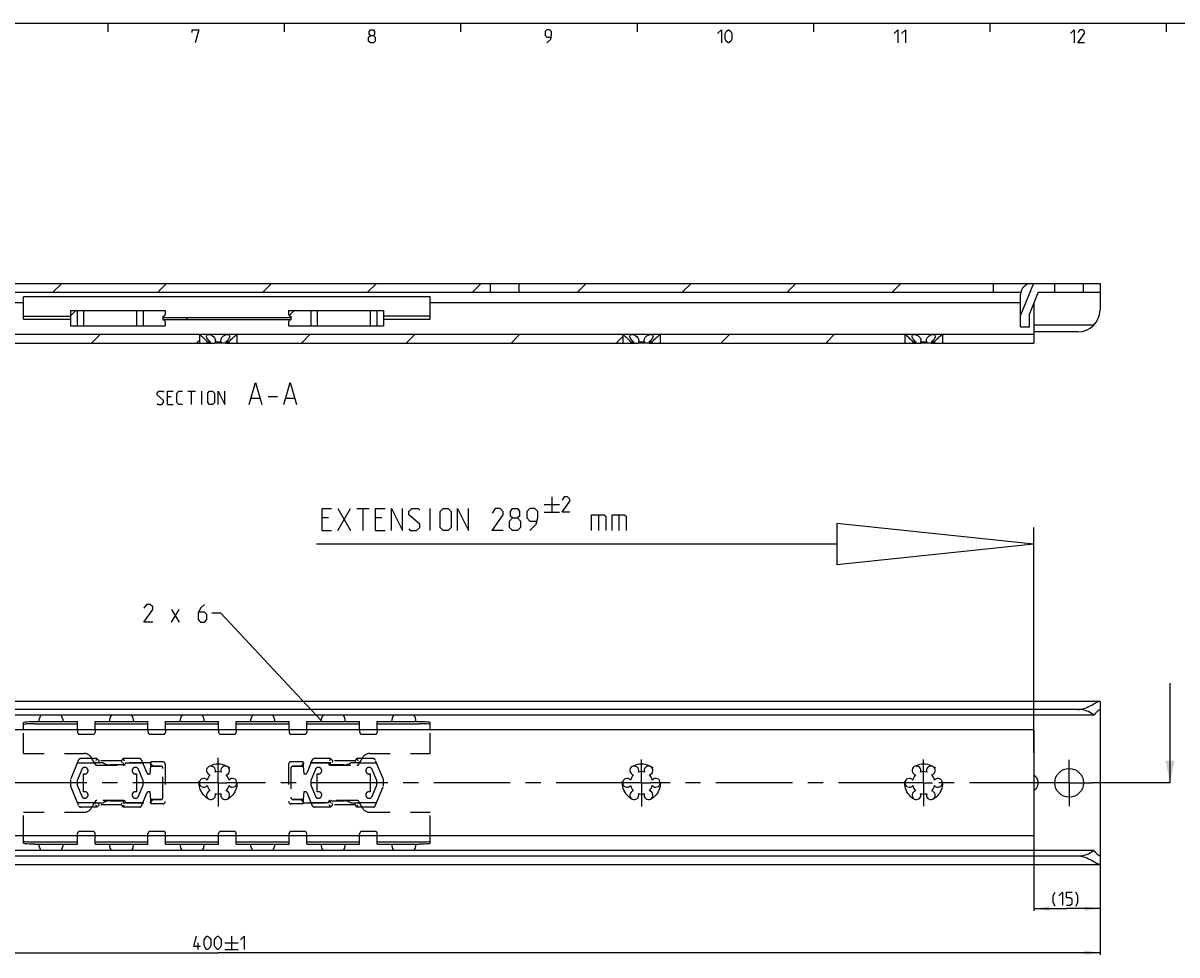
# Model space of a CAD drawing. Extents: x 0 to 965, y 0 to 594.
# Drawn here: x 231 to 492, y 373 to 584 of the extents above; entities that cross this region are included whole.
import ezdxf

# ---------------------------------------------------------------- set-up
doc = ezdxf.new("R2010")
doc.units = 0
doc.header["$LTSCALE"] = 46.255
doc.header["$MEASUREMENT"] = 0
doc.linetypes.add('CENTER', pattern=[0.6, 0.375, -0.075, 0.075, -0.075])
doc.linetypes.add('HIDDEN', pattern=[0.2, 0.1, -0.1])
doc.layers.get('0').update_dxf_attribs({"linetype": 'CONTINUOUS'})
doc.layers.add('DEFAULT_1', color=7, linetype='CENTER')
doc.layers.add('DEFAULT_2', color=8, linetype='HIDDEN')
doc.dimstyles.get("Standard").update_dxf_attribs({"dimtxt": 0.18, "dimasz": 0.18, "dimexe": 0.18, "dimexo": 0.0625, "dimgap": 0.09, "dimtad": 0, "dimtih": 1, "dimtoh": 1, "dimdec": 4, "dimzin": 0, "dimdsep": 46, "dimtxsty": 'Standard', "dimcen": 0.09, "dimadec": 0, "dimazin": 0, "dimtfac": 1, "dimtdec": 4, "dimtofl": 0, "dimtmove": 0, "dimatfit": 3, "dimfxl": 1, "dimtolj": 1, "dimtzin": 0, "dimarcsym": 0})

# ---------------------------------------------------------------- blocks, each defined once
blk = doc.blocks.new('*D6')
at = {"color": 2, "linetype": 'Continuous'}
for p, q in [((460, 402.8), (460, 382.8)), ((475, 399.25), (475, 382.8)), ((460, 383.3), (467.5, 383.3)), ((475, 383.3), (467.5, 383.3))]:
    blk.add_line(p, q, dxfattribs=at)
for points in [[(463.5, 383.8), (460, 383.3), (463.5, 382.8)], [(471.5, 382.8), (475, 383.3), (471.5, 383.8)]]:
    blk.add_solid(points, dxfattribs=at)
blk = doc.blocks.new('*D8')
at = {"color": 2, "linetype": 'Continuous'}
for p, q in [((475, 402.19), (475, 372.8)), ((75, 397.07), (75, 372.8)), ((75, 373.3), (275, 373.3)), ((475, 373.3), (275, 373.3))]:
    blk.add_line(p, q, dxfattribs=at)
for points in [[(78.5, 373.8), (75, 373.3), (78.5, 372.8)], [(471.5, 372.8), (475, 373.3), (471.5, 373.8)]]:
    blk.add_solid(points, dxfattribs=at)
blk = doc.blocks.new('UITTREKLENGTE-LOOPWERK-N_BL2')
at = {"color": 5, "linetype": 'Continuous'}
for p, q in [((350.68, 476.62), (350.68, 473.12)), ((302.15, 469), (305, 474)), ((302.15, 474), (305, 469)), ((306.43, 474), (309.29, 474)), ((307.86, 469), (307.86, 474)), ((323.1, 469), (323.1, 474)), ((348.93, 474.87), (352.43, 474.87)), ((300, 471.86), (298.57, 471.86)), ((312.15, 471.86), (310.72, 471.86)), ((348.93, 473.12), (352.43, 473.12)), ((361.24, 472.57), (361.24, 469)), ((365.88, 472.57), (365.88, 469)), ((298.57, 469), (300.72, 469)), ((310.72, 469), (312.86, 469))]:
    blk.add_line(p, q, dxfattribs=at)
at = {"color": 7, "linetype": 'Continuous'}
for p, q in [((415.33, 470.57), (415.33, 461.18)), ((460, 465.87), (415.33, 470.57)), ((460, 418.57), (460, 469.7)), ((415.33, 465.87), (297.35, 465.87)), ((460, 465.87), (415.33, 461.18))]:
    blk.add_line(p, q, dxfattribs=at)
at = {"color": 5, "linetype": 'Continuous'}
for points in [[(354.76, 473.12), (353.01, 473.12), (354.76, 475.62), (354.76, 476.12), (354.26, 476.62), (353.51, 476.62), (353.01, 475.87)], [(298.57, 469), (298.57, 474), (300.72, 474)], [(310.72, 469), (310.72, 474), (312.86, 474)], [(314.29, 469), (314.29, 474), (316.79, 469), (316.79, 474)], [(318.22, 469.36), (318.57, 469), (320, 469), (320.72, 469.71), (320.72, 470.43), (318.22, 472.57), (318.22, 473.28), (318.93, 474), (320.36, 474), (320.72, 473.64)], [(325.36, 469.71), (325.36, 473.28), (326.07, 474), (327.15, 474), (327.86, 473.28), (327.86, 469.71), (327.15, 469), (326.07, 469), (325.36, 469.71)], [(329.29, 469), (329.29, 474), (331.79, 469), (331.79, 474)], [(339.65, 469), (337.15, 469), (339.65, 472.57), (339.65, 473.28), (338.93, 474), (337.86, 474), (337.15, 472.93)], [(341.79, 471.86), (341.31, 472.21), (341.31, 473.28), (341.79, 474), (342.86, 474), (343.34, 473.28), (343.34, 472.21), (342.86, 471.86), (343.57, 471.14), (343.57, 469.71), (342.86, 469), (341.79, 469), (341.07, 469.71)], [(345.72, 469), (347.15, 470.43), (347.5, 471.86), (347.5, 473.28), (346.79, 474), (345.72, 474), (345, 473.28), (345, 471.86), (345.72, 471.14), (347.26, 471.14)], [(341.07, 469.71), (341.07, 471.14), (341.79, 471.86), (342.86, 471.86)], [(359.69, 469), (359.69, 472.57), (362.55, 472.57), (362.91, 472.21), (362.91, 469)], [(364.34, 469), (364.34, 472.57), (367.19, 472.57), (367.55, 472.21), (367.55, 469)]]:
    blk.add_lwpolyline(points, dxfattribs=at)

msp = doc.modelspace()

# ---------------------------------------------------------------- linework, layer by layer
at = {"color": 4, "linetype": 'Continuous'}
msp.add_line((10, 584), (831, 584), dxfattribs=at)
at = {"color": 2, "linetype": 'Continuous'}
for p, q in [((250, 584), (250, 582)), ((290, 584), (290, 582)), ((330, 584), (330, 582)), ((370, 584), (370, 582)), ((410, 584), (410, 582)), ((450, 584), (450, 582)), ((490, 584), (490, 582)), ((237.53128, 522.98885), (239.53128, 524.98885)), ((261.31835, 522.98885), (263.31835, 524.98885)), ((285.10542, 522.98885), (287.10542, 524.98885)), ((308.8925, 522.98885), (310.8925, 524.98885)), ((332.67957, 522.98885), (334.67957, 524.98885)), ((356.46664, 522.98885), (358.46664, 524.98885)), ((380.25371, 522.98885), (382.25371, 524.98885)), ((404.04078, 522.98885), (406.04078, 524.98885)), ((427.82786, 522.98885), (429.82786, 524.98885)), ((241.50532, 517.65624), (242.73792, 518.88885)), ((291.09548, 517.75172), (292.23261, 518.88885)), ((267.74243, 516.78885), (268.24243, 517.28885)), ((246.30335, 511.48885), (248.30335, 513.48885)), ((293.8775, 511.48885), (295.8775, 513.48885)), ((317.66457, 511.48885), (319.66457, 513.48885)), ((341.45164, 511.48885), (343.45164, 513.48885)), ((365.23871, 511.48885), (366.75, 513.00014)), ((389.02578, 511.48885), (391.02578, 513.48885)), ((412.81286, 511.48885), (414.81286, 513.48885)), ((270.09042, 511.48885), (270.75, 512.14842)), ((275.59582, 450.23063), (273.59582, 450.23063)), ((298.35028, 425.96959), (275.59582, 450.23063))]:
    msp.add_line(p, q, dxfattribs=at)
at = {"color": 7, "linetype": 'Continuous'}
for p, q in [((75, 524.98885), (475, 524.98885)), ((336.75, 522.98885), (336.75, 524.98885)), ((343.25, 522.98885), (343.25, 524.98885)), ((450.87, 522.98885), (450.87, 524.98885)), ((459.92617, 524.98885), (457, 517.81974)), ((464.75, 522.98885), (464.75, 524.98885)), ((471.25, 522.98885), (471.25, 524.98885)), ((475, 524.98885), (475, 518.98885)), ((84.44905, 522.98885), (457.05051, 522.98885)), ((230.9, 516.89055), (230.9, 521.98885)), ((323.1, 521.98885), (230.9, 521.98885)), ((323.1, 516.89055), (323.1, 521.98885)), ((457, 515.18885), (457, 522.48885)), ((461, 522.98885), (459, 518.08885)), ((461, 522.98885), (475, 522.98885)), ((230.9, 520.58885), (94.75, 520.58885)), ((241.50532, 518.88885), (241.50532, 515.38885)), ((241.50532, 518.88885), (263, 518.88885)), ((243.00532, 518.88885), (243.00532, 515.38885)), ((244.50532, 518.88885), (244.50532, 515.38885)), ((256.50562, 518.88885), (256.50562, 515.38885)), ((258.00562, 518.88885), (258.00562, 515.38885)), ((263, 518.88885), (263, 518.03885)), ((291, 518.88885), (312.49468, 518.88885)), ((291, 518.88885), (291, 518.03885)), ((295.99438, 518.88885), (295.99438, 515.38885)), ((297.49438, 518.88885), (297.49438, 515.38885)), ((309.49468, 518.88885), (309.49468, 515.38885)), ((310.99468, 518.88885), (310.99468, 515.38885)), ((312.49468, 518.88885), (312.49468, 515.38885)), ((457, 520.58885), (323.1, 520.58885)), ((460, 520.53885), (460, 511.48885)), ((230.9, 517.54996), (241.50532, 517.54996)), ((230.9, 516.89055), (241.50532, 516.89055)), ((262.5, 517.53885), (262.5, 516.73885)), ((262.5, 517.28885), (291.5, 517.28885)), ((262.5, 516.78885), (291.5, 516.78885)), ((263, 516.23885), (263, 515.38885)), ((291, 516.23885), (291, 515.38885)), ((291.5, 517.53885), (291.5, 516.73885)), ((323.1, 517.54996), (312.49468, 517.54996)), ((312.49468, 516.89055), (323.1, 516.89055)), ((459, 515.18885), (459, 518.08885)), ((473.60788, 515.52717), (460, 515.52717)), ((206.75, 513.48885), (270.7, 513.48885)), ((241.50532, 515.38885), (263, 515.38885)), ((270.75, 513.43885), (270.7, 513.48885)), ((270.75, 513.48885), (366.7, 513.48885)), ((270.75, 513.43885), (270.75, 511.48885)), ((270.77737, 513.41786), (270.86108, 513.35304)), ((279.25, 513.43885), (279.3, 513.48885)), ((279.25, 513.43885), (279.25, 511.48885)), ((291, 515.38885), (312.49468, 515.38885)), ((366.75, 513.43885), (366.7, 513.48885)), ((366.75, 513.48885), (430.7, 513.48885)), ((366.75, 513.43885), (366.75, 511.48885)), ((366.77737, 513.41786), (366.86108, 513.35304)), ((375.25, 513.43885), (375.3, 513.48885)), ((375.25, 513.43885), (375.25, 511.48885)), ((430.75, 513.43885), (430.7, 513.48885)), ((430.75, 513.48885), (460, 513.48885)), ((430.75, 513.43885), (430.75, 511.48885)), ((430.77737, 513.41786), (430.86108, 513.35304)), ((439.25, 513.43885), (439.3, 513.48885)), ((439.25, 513.43885), (439.25, 511.48885)), ((457, 515.18885), (459, 515.18885)), ((470, 513.98885), (460, 513.98885)), ((212.77937, 511.48885), (274.25226, 511.48885)), ((272.52846, 511.73885), (272.52846, 511.48885)), ((272.52846, 511.73885), (273.22063, 511.73885)), ((273.22063, 511.73885), (273.22063, 511.48885)), ((274.30783, 511.73885), (274.30783, 511.48885)), ((274.30783, 511.73885), (275.69217, 511.73885)), ((276.71391, 511.48885), (274.30783, 511.48885)), ((275.69217, 511.73885), (275.69217, 511.48885)), ((276.77937, 511.73885), (276.77937, 511.48885)), ((276.77937, 511.73885), (277.47154, 511.73885)), ((276.77937, 511.48885), (370.25226, 511.48885)), ((277.47154, 511.73885), (277.47154, 511.48885)), ((368.52846, 511.73885), (369.22063, 511.73885)), ((368.52846, 511.73885), (368.52846, 511.48885)), ((369.22063, 511.73885), (369.22063, 511.48885)), ((370.30783, 511.73885), (371.69217, 511.73885)), ((370.30783, 511.73885), (370.30783, 511.48885)), ((372.71391, 511.48885), (370.30783, 511.48885)), ((371.69217, 511.73885), (371.69217, 511.48885)), ((372.77937, 511.73885), (373.47154, 511.73885)), ((372.77937, 511.73885), (372.77937, 511.48885)), ((372.77937, 511.48885), (434.25226, 511.48885)), ((373.47154, 511.73885), (373.47154, 511.48885)), ((432.52846, 511.73885), (433.22063, 511.73885)), ((432.52846, 511.73885), (432.52846, 511.48885)), ((433.22063, 511.73885), (433.22063, 511.48885)), ((434.30783, 511.73885), (435.69217, 511.73885)), ((434.30783, 511.73885), (434.30783, 511.48885)), ((436.71391, 511.48885), (434.30783, 511.48885)), ((435.69217, 511.73885), (435.69217, 511.48885)), ((436.77937, 511.73885), (437.47154, 511.73885)), ((436.77937, 511.73885), (436.77937, 511.48885)), ((436.77937, 511.48885), (460, 511.48885)), ((437.47154, 511.73885), (437.47154, 511.48885)), ((490.87167, 411.80424), (490.87167, 434.41625)), ((75, 430.30424), (474.87498, 430.30424)), ((475, 430.18174), (475, 393.42674)), ((470, 428.43314), (75, 428.43314)), ((473.60788, 427.15424), (75, 427.15424)), ((230.9, 423.80424), (230.9, 425.51362)), ((233.4, 425.2057), (243.1, 425.2057)), ((243.1, 423.80424), (243.1, 425.70424)), ((247.1, 423.80424), (247.1, 425.70424)), ((247.1, 425.2057), (259.1, 425.2057)), ((259.1, 423.80424), (259.1, 425.70424)), ((263.1, 423.80424), (263.1, 425.70424)), ((263.1, 425.2057), (275.1, 425.2057)), ((275.1, 423.80424), (275.1, 425.70424)), ((279.1, 423.80424), (279.1, 425.70424)), ((279.1, 425.2057), (291.1, 425.2057)), ((291.1, 423.80424), (291.1, 425.70424)), ((295.1, 423.80424), (295.1, 425.70424)), ((295.1, 425.2057), (307.1, 425.2057)), ((307.1, 423.80424), (307.1, 425.70424)), ((311.1, 423.80424), (311.1, 425.70424)), ((311.1, 425.2057), (320.6, 425.2057)), ((323.1, 423.80424), (323.1, 425.51362)), ((460, 423.80424), (83.5, 423.80424)), ((460, 423.80424), (460, 399.80424)), ((460, 399.80424), (83.5, 399.80424)), ((230.9, 398.09486), (230.9, 399.80424)), ((233.4, 398.40279), (243.1, 398.40279)), ((243.1, 397.90424), (243.1, 399.80424)), ((247.1, 397.90424), (247.1, 399.80424)), ((247.1, 398.40279), (259.1, 398.40279)), ((259.1, 397.90424), (259.1, 399.80424)), ((263.1, 397.90424), (263.1, 399.80424)), ((263.1, 398.40279), (275.1, 398.40279)), ((275.1, 397.90424), (275.1, 399.80424)), ((279.1, 397.90424), (279.1, 399.80424)), ((279.1, 398.40279), (291.1, 398.40279)), ((291.1, 397.90424), (291.1, 399.80424)), ((295.1, 397.90424), (295.1, 399.80424)), ((295.1, 398.40279), (307.1, 398.40279)), ((307.1, 397.90424), (307.1, 399.80424)), ((311.1, 397.90424), (311.1, 399.80424)), ((311.1, 398.40279), (320.6, 398.40279)), ((323.1, 398.09486), (323.1, 399.80424)), ((473.60788, 396.45424), (75, 396.45424)), ((470, 395.17534), (75, 395.17534)), ((75, 393.30424), (474.87498, 393.30424))]:
    msp.add_line(p, q, dxfattribs=at)
at = {"color": 5, "linetype": 'Continuous'}
for p, q in [((268.1441, 500.5741), (269.85839, 500.5741)), ((269.00125, 497.57409), (269.00125, 500.5741)), ((271.28695, 497.57409), (271.28695, 500.5741)), ((264.35837, 499.28837), (263.50123, 499.28837)), ((263.50123, 497.57409), (264.78696, 497.57409)), ((282.54885, 499.00267), (284.45362, 499.00267)), ((286.35837, 499.35982), (288.50124, 499.35982)), ((290.40599, 499.00267), (292.31076, 499.00267)), ((264.45297, 448.23063), (266.16726, 451.08779)), ((264.45297, 451.08779), (266.16726, 448.23063)), ((278.04192, 377.05459), (278.04192, 374.05462)), ((270.47048, 374.05462), (270.47048, 375.5546)), ((276.54191, 375.5546), (279.54193, 375.5546)), ((276.54191, 374.05462), (279.54193, 374.05462))]:
    msp.add_line(p, q, dxfattribs=at)
at = {"color": 3, "linetype": 'Continuous'}
for p, q in [((233.4, 425.70424), (243.1, 425.70424)), ((247.1, 425.70424), (259.1, 425.70424)), ((263.1, 425.70424), (275.1, 425.70424)), ((279.1, 425.70424), (291.1, 425.70424)), ((295.1, 425.70424), (307.1, 425.70424)), ((311.1, 425.70424), (320.6, 425.70424)), ((233.4, 397.90424), (243.1, 397.90424)), ((247.1, 397.90424), (259.1, 397.90424)), ((263.1, 397.90424), (275.1, 397.90424)), ((279.1, 397.90424), (291.1, 397.90424)), ((295.1, 397.90424), (307.1, 397.90424)), ((311.1, 397.90424), (320.6, 397.90424))]:
    msp.add_line(p, q, dxfattribs=at)
at = {"color": 9, "linetype": 'CENTER'}
msp.add_line((487.87167, 411.80424), (477, 411.80424), dxfattribs=at)
at = {"color": 7, "linetype": 'CENTER'}
msp.add_line((490.87167, 411.80424), (487.87167, 411.80424), dxfattribs=at)
at = {"color": 5, "linetype": 'Continuous'}
for points in [[(269.14287, 581.85713), (269.14287, 582.49999), (270.64285, 582.49999), (269.78571, 579.49998)], [(309.57144, 581.21427), (309.28571, 581.42857), (309.28571, 582.07144), (309.57144, 582.49999), (310.21428, 582.49999), (310.50001, 582.07144), (310.50001, 581.42857), (310.21428, 581.21427), (310.64286, 580.78571), (310.64286, 579.92859), (310.21428, 579.49998), (309.57144, 579.49998), (309.14285, 579.92859)], [(309.14285, 579.92859), (309.14285, 580.78571), (309.57144, 581.21427), (310.21428, 581.21427)], [(349.57142, 579.49998), (350.42857, 580.35715), (350.64287, 581.21427), (350.64287, 582.07144), (350.21429, 582.49999), (349.57142, 582.49999), (349.14286, 582.07144), (349.14286, 581.21427), (349.57142, 580.78571), (350.49999, 580.78571)], [(388.28571, 581.64288), (389.14285, 582.49999), (389.14285, 579.49998)], [(389.99999, 580.35715), (389.99999, 581.64288), (390.21427, 582.07144), (390.64286, 582.49999), (390.85714, 582.49999), (391.28572, 582.07144), (391.5, 581.64288), (391.5, 580.35715), (391.28572, 579.92859), (390.85714, 579.49998), (390.64286, 579.49998), (390.21427, 579.92859), (389.99999, 580.35715)], [(428.28572, 581.64288), (429.14286, 582.49999), (429.14286, 579.49998)], [(430, 581.64288), (430.85712, 582.49999), (430.85712, 579.49998)], [(468.28573, 581.64288), (469.14285, 582.49999), (469.14285, 579.49998)], [(471.5, 579.49998), (470.00002, 579.49998), (471.5, 581.64288), (471.5, 582.07144), (471.07144, 582.49999), (470.42857, 582.49999), (470.00002, 581.85713)], [(282.07265, 497.57409), (283.50123, 502.57409), (284.92981, 497.57409)], [(289.9298, 497.57409), (291.35838, 502.57409), (292.78696, 497.57409)], [(261.1441, 497.78839), (261.35838, 497.57409), (262.21553, 497.57409), (262.64408, 498.00264), (262.64408, 498.43125), (261.1441, 499.71693), (261.1441, 500.14554), (261.57266, 500.5741), (262.4298, 500.5741), (262.64408, 500.3598)], [(263.50123, 497.57409), (263.50123, 500.5741), (264.78696, 500.5741)], [(266.9298, 497.57409), (266.07266, 497.57409), (265.6441, 498.00264), (265.6441, 500.14554), (266.07266, 500.5741), (266.9298, 500.5741)], [(272.6441, 498.00264), (272.6441, 500.14554), (273.07266, 500.5741), (273.71552, 500.5741), (274.14408, 500.14554), (274.14408, 498.00264), (273.71552, 497.57409), (273.07266, 497.57409), (272.6441, 498.00264)], [(275.00123, 497.57409), (275.00123, 500.5741), (276.50123, 497.57409), (276.50123, 500.5741)], [(260.16726, 448.23063), (258.16724, 448.23063), (260.16726, 451.08779), (260.16726, 451.6592), (259.59582, 452.23061), (258.73868, 452.23061), (258.16724, 451.3735)], [(271.88153, 452.23061), (271.02439, 451.3735), (270.45295, 450.23062), (270.45295, 448.80204), (271.02439, 448.23063), (271.88153, 448.23063), (272.45297, 448.80204), (272.45297, 449.94491), (271.88153, 450.51633), (270.64344, 450.51633)], [(464.79987, 383.84033), (464.37126, 384.69745), (464.37126, 386.19748), (464.79987, 387.0546)], [(465.65699, 386.19748), (466.51411, 387.0546), (466.51411, 384.05459)], [(467.37127, 384.05459), (468.22839, 384.05459), (468.657, 384.4832), (468.657, 385.34032), (468.22839, 385.76887), (467.37127, 385.76887), (467.37127, 387.0546), (468.657, 387.0546)], [(469.51412, 383.84033), (469.94268, 384.69745), (469.94268, 386.19748), (469.51412, 387.0546)], [(270.97049, 374.69749), (269.47049, 374.69749), (270.11335, 377.05459)], [(271.82764, 374.91174), (271.82764, 376.19747), (272.04192, 376.62603), (272.4705, 377.05459), (272.68478, 377.05459), (273.11334, 376.62603), (273.32762, 376.19747), (273.32762, 374.91174), (273.11334, 374.48318), (272.68478, 374.05462), (272.4705, 374.05462), (272.04192, 374.48318), (271.82764, 374.91174)], [(274.18476, 374.91174), (274.18476, 376.19747), (274.39907, 376.62603), (274.82763, 377.05459), (275.0419, 377.05459), (275.47049, 376.62603), (275.68477, 376.19747), (275.68477, 374.91174), (275.47049, 374.48318), (275.0419, 374.05462), (274.82763, 374.05462), (274.39907, 374.48318), (274.18476, 374.91174)], [(280.04191, 376.19747), (280.89906, 377.05459), (280.89906, 374.05462)]]:
    msp.add_lwpolyline(points, dxfattribs=at)
at = {"color": 7, "linetype": 'Continuous'}
for points in [[(270.86108, 513.35304), (271.00429, 513.23973), (271.2069, 513.07377), (271.46079, 512.85523), (271.74108, 512.59773), (272.00231, 512.33885), (272.21925, 512.10645), (272.39219, 511.90698), (272.52846, 511.73885)], [(272.375, 513.03868), (272.38465, 513.13361), (272.45929, 513.2877), (272.59393, 513.386), (272.77246, 513.43306), (272.98474, 513.4331), (273.22422, 513.38615), (273.48404, 513.28808), (273.75032, 513.13351), (274.00073, 512.91978), (274.20465, 512.65422), (274.32774, 512.37887), (274.37326, 512.12995), (274.375, 512.06985)], [(273.22063, 511.73885), (273.02199, 511.91704), (272.8261, 512.12842), (272.63754, 512.3759), (272.47745, 512.6526), (272.38664, 512.91957), (272.375, 513.03868)], [(275.625, 512.06989), (275.62665, 512.12836), (275.6713, 512.37569), (275.79396, 512.65188), (275.99807, 512.91853), (276.2489, 513.13296), (276.51428, 513.28729), (276.77426, 513.38572), (277.01373, 513.43294), (277.22601, 513.43324), (277.40459, 513.38667), (277.53964, 513.28894), (277.61523, 513.13421), (277.625, 513.03864)], [(277.625, 513.03864), (277.61356, 512.92062), (277.52311, 512.65379), (277.36354, 512.3775), (277.1744, 512.12901), (276.97782, 511.91686), (276.77937, 511.73885)], [(277.47154, 511.73885), (277.60705, 511.90607), (277.77936, 512.1049), (277.99337, 512.33439), (278.25594, 512.59489), (278.53939, 512.85539), (278.79357, 513.07417), (278.99568, 513.2397), (279.13881, 513.35295), (279.2226, 513.41784), (279.25, 513.43885)], [(366.86108, 513.35304), (367.00429, 513.23973), (367.2069, 513.07377), (367.46079, 512.85523), (367.74108, 512.59773), (368.00231, 512.33885), (368.21925, 512.10645), (368.39219, 511.90698), (368.52846, 511.73885)], [(368.375, 513.03868), (368.38465, 513.13361), (368.45929, 513.2877), (368.59393, 513.386), (368.77246, 513.43306), (368.98474, 513.4331), (369.22422, 513.38615), (369.48404, 513.28808), (369.75032, 513.13351), (370.00073, 512.91978), (370.20465, 512.65422), (370.32774, 512.37887), (370.37326, 512.12995), (370.375, 512.06985)], [(369.22063, 511.73885), (369.02199, 511.91704), (368.8261, 512.12842), (368.63754, 512.3759), (368.47745, 512.6526), (368.38664, 512.91957), (368.375, 513.03868)], [(371.625, 512.06989), (371.62665, 512.12836), (371.6713, 512.37569), (371.79396, 512.65188), (371.99807, 512.91853), (372.2489, 513.13296), (372.51428, 513.28729), (372.77426, 513.38572), (373.01373, 513.43294), (373.22601, 513.43324), (373.40459, 513.38667), (373.53964, 513.28894), (373.61523, 513.13421), (373.625, 513.03864)], [(373.625, 513.03864), (373.61356, 512.92062), (373.52311, 512.65379), (373.36354, 512.3775), (373.1744, 512.12901), (372.97782, 511.91686), (372.77937, 511.73885)], [(373.47154, 511.73885), (373.60705, 511.90607), (373.77936, 512.1049), (373.99337, 512.33439), (374.25594, 512.59489), (374.53939, 512.85539), (374.79357, 513.07417), (374.99568, 513.2397), (375.13881, 513.35295), (375.2226, 513.41784), (375.25, 513.43885)], [(430.86108, 513.35304), (431.00429, 513.23973), (431.2069, 513.07377), (431.46079, 512.85523), (431.74108, 512.59773), (432.00231, 512.33885), (432.21925, 512.10645), (432.39219, 511.90698), (432.52846, 511.73885)], [(432.375, 513.03868), (432.38465, 513.13361), (432.45929, 513.2877), (432.59393, 513.386), (432.77246, 513.43306), (432.98474, 513.4331), (433.22422, 513.38615), (433.48404, 513.28808), (433.75032, 513.13351), (434.00073, 512.91978), (434.20465, 512.65422), (434.32774, 512.37887), (434.37326, 512.12995), (434.375, 512.06985)], [(433.22063, 511.73885), (433.02199, 511.91704), (432.8261, 512.12842), (432.63754, 512.3759), (432.47745, 512.6526), (432.38664, 512.91957), (432.375, 513.03868)], [(435.625, 512.06989), (435.62665, 512.12836), (435.6713, 512.37569), (435.79396, 512.65188), (435.99807, 512.91853), (436.2489, 513.13296), (436.51428, 513.28729), (436.77426, 513.38572), (437.01373, 513.43294), (437.22601, 513.43324), (437.40459, 513.38667), (437.53964, 513.28894), (437.61523, 513.13421), (437.625, 513.03864)], [(437.625, 513.03864), (437.61356, 512.92062), (437.52311, 512.65379), (437.36354, 512.3775), (437.1744, 512.12901), (436.97782, 511.91686), (436.77937, 511.73885)], [(437.47154, 511.73885), (437.60705, 511.90607), (437.77936, 512.1049), (437.99337, 512.33439), (438.25594, 512.59489), (438.53939, 512.85539), (438.79357, 513.07417), (438.99568, 513.2397), (439.13881, 513.35295), (439.2226, 513.41784), (439.25, 513.43885)], [(274.375, 512.06985), (274.36173, 511.91679), (274.30783, 511.73885)], [(275.69217, 511.73885), (275.63825, 511.91692), (275.625, 512.06989)], [(370.375, 512.06985), (370.36173, 511.91679), (370.30783, 511.73885)], [(371.69217, 511.73885), (371.63825, 511.91692), (371.625, 512.06989)], [(434.375, 512.06985), (434.36173, 511.91679), (434.30783, 511.73885)], [(435.69217, 511.73885), (435.63825, 511.91692), (435.625, 512.06989)], [(470, 428.43314), (470.30999, 428.44509), (470.62936, 428.48207), (470.95902, 428.54546), (471.30144, 428.6366), (471.65671, 428.75581), (472.0231, 428.90178), (472.39379, 429.06956), (472.76106, 429.25192), (473.11706, 429.44029), (473.45046, 429.62357), (473.74697, 429.78901), (474.00586, 429.93238), (474.22996, 430.05268), (474.42189, 430.14961), (474.58264, 430.2226), (474.71389, 430.27198), (474.81862, 430.29874), (474.87748, 430.30424)], [(474.87748, 430.30424), (474.89884, 430.30325), (474.95529, 430.28547), (474.98888, 430.24511), (475, 430.18174)], [(473.60788, 427.15424), (473.31425, 427.38876), (473.00707, 427.59736), (472.6895, 427.78056), (472.36417, 427.93911), (472.03324, 428.07393), (471.6984, 428.18598), (471.36094, 428.27619), (471.02181, 428.34541), (470.68166, 428.39433), (470.34095, 428.42346), (470, 428.43314)], [(474.87748, 428.30424), (474.83546, 428.2993), (474.75986, 428.27313), (474.66904, 428.22408), (474.56115, 428.15039), (474.43603, 428.05078), (474.29423, 427.92436), (474.1367, 427.77021), (473.96605, 427.58853), (473.78738, 427.38168), (473.60788, 427.15424)], [(475, 428.0953), (474.99402, 428.17964), (474.97546, 428.24256), (474.94327, 428.28388), (474.89668, 428.30293), (474.87748, 428.30424)], [(233.4, 425.2057), (232.75296, 425.1992), (232.15004, 425.18016), (231.63223, 425.14987), (231.23491, 425.11038), (230.98518, 425.06441), (230.9, 425.01508)], [(323.1, 425.01508), (323.01482, 425.06441), (322.76509, 425.11038), (322.36777, 425.14987), (321.84996, 425.18016), (321.24704, 425.1992), (320.6, 425.2057)], [(460, 410.12025), (460.14568, 410.21105), (460.33001, 410.35632), (460.49399, 410.51798), (460.63625, 410.69352), (460.7558, 410.88053), (460.85199, 411.07666), (460.92439, 411.27973), (460.97276, 411.48763), (460.99697, 411.69839), (460.99697, 411.91009), (460.97276, 412.12086), (460.92439, 412.32876), (460.85199, 412.53182), (460.7558, 412.72795), (460.63625, 412.91496), (460.49399, 413.09051), (460.33001, 413.25216), (460.14568, 413.39743), (460, 413.48823)], [(230.9, 398.59341), (230.98518, 398.54407), (231.23491, 398.4981), (231.63223, 398.45862), (232.15004, 398.42832), (232.75296, 398.40928), (233.4, 398.40279)], [(320.6, 398.40279), (321.24704, 398.40928), (321.84996, 398.42832), (322.36777, 398.45862), (322.76509, 398.4981), (323.01482, 398.54407), (323.1, 398.59341)], [(473.60788, 396.45424), (473.31425, 396.21973), (473.00707, 396.01112), (472.6895, 395.82792), (472.36417, 395.66937), (472.03324, 395.53455), (471.6984, 395.4225), (471.36094, 395.33229), (471.02181, 395.26307), (470.68166, 395.21415), (470.34095, 395.18502), (470, 395.17534)], [(474.87748, 393.30424), (474.81862, 393.30974), (474.71389, 393.33651), (474.58264, 393.38588), (474.4219, 393.45887), (474.22998, 393.55578), (474.0059, 393.67608), (473.74702, 393.81944), (473.45055, 393.98486), (473.11714, 394.16815), (472.76106, 394.35656), (472.39378, 394.53893), (472.02309, 394.70671), (471.65672, 394.85267), (471.30146, 394.97188), (470.95904, 395.06302), (470.62937, 395.12641), (470.30999, 395.16339), (470, 395.17534)], [(473.60788, 396.45424), (473.78732, 396.22688), (473.96601, 396.02), (474.1367, 395.83828), (474.29425, 395.68411), (474.43607, 395.55767), (474.56118, 395.45807), (474.66907, 395.38439), (474.75988, 395.33534), (474.83548, 395.30918), (474.87748, 395.30424)], [(474.87748, 395.30424), (474.8967, 395.30556), (474.94328, 395.32461), (474.97546, 395.36592), (474.99402, 395.42883), (475, 395.51318)], [(475, 393.42674), (474.98888, 393.36337), (474.95529, 393.32301), (474.89884, 393.30523), (474.87748, 393.30424)]]:
    msp.add_lwpolyline(points, dxfattribs=at)
at = {"color": 3, "linetype": 'Continuous'}
for points in [[(230.9, 425.51362), (230.98518, 425.56296), (231.23491, 425.60893), (231.63223, 425.64841), (232.15004, 425.6787), (232.75296, 425.69775), (233.4, 425.70424)], [(320.6, 425.70424), (321.24704, 425.69775), (321.84996, 425.6787), (322.36777, 425.64841), (322.76509, 425.60893), (323.01482, 425.56296), (323.1, 425.51362)], [(233.4, 397.90424), (232.75296, 397.91074), (232.15004, 397.92978), (231.63223, 397.96007), (231.23491, 397.99955), (230.98518, 398.04553), (230.9, 398.09486)], [(323.1, 398.09486), (323.01482, 398.04553), (322.76509, 397.99955), (322.36777, 397.96007), (321.84996, 397.92978), (321.24704, 397.91074), (320.6, 397.90424)]]:
    msp.add_lwpolyline(points, dxfattribs=at)
at = {"color": 7, "linetype": 'Continuous'}
msp.add_circle((468, 411.80424), 3.25, dxfattribs=at)
for centre, radius, start, end in [((459.5, 522.48885), 2.5, 90, 180), ((470, 518.98885), 5, 270.0000012, 0), ((262.5, 518.03885), 0.5, 270, 0), ((262.5, 516.23885), 0.5, 0, 90), ((291.5, 518.03885), 0.5, 180, 270), ((291.5, 516.23885), 0.5, 90, 180), ((237.1, 425.57424), 2.778, 145.2588838, 177.3096378), ((237.1, 425.57424), 2.778, 2.6903622, 34.7411162), ((253.1, 425.57424), 2.778, 145.2588838, 177.3096378), ((253.1, 425.57424), 2.778, 2.6903622, 34.7411162), ((269.1, 425.57424), 2.778, 145.2588838, 177.3096378), ((269.1, 425.57424), 2.778, 2.6903622, 34.7411162), ((285.1, 425.57424), 2.778, 145.2588838, 177.3096378), ((285.1, 425.57424), 2.778, 2.6903622, 34.7411162), ((301.1, 425.57424), 2.778, 145.2588838, 177.3096378), ((301.1, 425.57424), 2.778, 2.6903622, 34.7411162), ((317.1, 425.57424), 2.778, 145.2588838, 177.3096378), ((317.1, 425.57424), 2.778, 2.6903622, 34.7411162), ((273.375, 414.61882), 1, 338.8800697, 261.1199303), ((275, 411.80424), 2.55, 134.2500327, 165.7499673), ((275, 411.80424), 2.55, 74.2500327, 105.7499673), ((276.625, 414.61882), 1, 278.8800697, 201.1199303), ((275, 411.80424), 2.55, 14.2500327, 45.7499673), ((369.375, 414.61882), 1, 338.8800697, 261.1199303), ((371, 411.80424), 2.55, 134.2500327, 165.7499673), ((371, 411.80424), 2.55, 74.2500327, 105.7499673), ((372.625, 414.61882), 1, 278.8800697, 201.1199303), ((371, 411.80424), 2.55, 14.2500327, 45.7499673), ((433.375, 414.61882), 1, 338.8800697, 261.1199303), ((435, 411.80424), 2.55, 134.2500327, 165.7499673), ((435, 411.80424), 2.55, 74.2500327, 105.7499673), ((436.625, 414.61882), 1, 278.8800697, 201.1199303), ((435, 411.80424), 2.55, 14.2500327, 45.7499673), ((271.75, 411.80424), 1, 38.8800697, 321.1199303), ((275, 411.80424), 2.55, 194.2500327, 225.7499673), ((275, 411.80424), 2.55, 314.2500327, 345.7499673), ((278.25, 411.80424), 1, 218.8800697, 141.1199303), ((367.75, 411.80424), 1, 38.8800697, 321.1199303), ((371, 411.80424), 2.55, 194.2500327, 225.7499673), ((371, 411.80424), 2.55, 314.2500327, 345.7499673), ((374.25, 411.80424), 1, 218.8800697, 141.1199303), ((431.75, 411.80424), 1, 38.8800697, 321.1199303), ((435, 411.80424), 2.55, 194.2500327, 225.7499673), ((435, 411.80424), 2.55, 314.2500327, 345.7499673), ((438.25, 411.80424), 1, 218.8800697, 141.1199303), ((273.375, 408.98966), 1, 98.8800697, 21.1199303), ((275, 411.80424), 2.55, 254.2500327, 285.7499673), ((276.625, 408.98966), 1, 158.8800697, 81.1199303), ((369.375, 408.98966), 1, 98.8800697, 21.1199303), ((371, 411.80424), 2.55, 254.2500327, 285.7499673), ((372.625, 408.98966), 1, 158.8800697, 81.1199303), ((433.375, 408.98966), 1, 98.8800697, 21.1199303), ((435, 411.80424), 2.55, 254.2500327, 285.7499673), ((436.625, 408.98966), 1, 158.8800697, 81.1199303), ((237.1, 398.03424), 2.778, 182.6903622, 214.7411162), ((237.1, 398.03424), 2.778, 325.2588838, 357.3096378), ((253.1, 398.03424), 2.778, 182.6903622, 214.7411162), ((253.1, 398.03424), 2.778, 325.2588838, 357.3096378), ((269.1, 398.03424), 2.778, 182.6903622, 214.7411162), ((269.1, 398.03424), 2.778, 325.2588838, 357.3096378), ((285.1, 398.03424), 2.778, 182.6903622, 214.7411162), ((285.1, 398.03424), 2.778, 325.2588838, 357.3096378), ((301.1, 398.03424), 2.778, 182.6903622, 214.7411162), ((301.1, 398.03424), 2.778, 325.2588838, 357.3096378), ((317.1, 398.03424), 2.778, 182.6903622, 214.7411162), ((317.1, 398.03424), 2.778, 325.2588838, 357.3096378)]:
    msp.add_arc(centre, radius, start, end, dxfattribs=at)
msp.add_solid([(490.87167, 411.80424), (489.87167, 416.80424), (491.87167, 416.80424)], dxfattribs=at)
at = {"layer": 'DEFAULT_1', "color": 2, "linetype": 'CENTER'}
for p, q in [((275, 411.80424), (275, 417.46361)), ((371, 411.80424), (371, 417.12691)), ((435, 411.80424), (435, 417.07079)), ((468, 411.80424), (468, 417.05424)), ((272.9999, 411.80424), (213.0001, 411.80424)), ((275, 411.80424), (272.9999, 411.80424)), ((275, 411.80424), (275, 406.40832)), ((275, 411.80424), (277.0001, 411.80424)), ((368.9999, 411.80424), (277.0001, 411.80424)), ((371, 411.80424), (368.9999, 411.80424)), ((371, 411.80424), (373.0001, 411.80424)), ((371, 411.80424), (371, 406.46444)), ((432.9999, 411.80424), (373.0001, 411.80424)), ((435, 411.80424), (432.9999, 411.80424)), ((435, 411.80424), (437.0001, 411.80424)), ((435, 411.80424), (435, 406.52056)), ((462.75, 411.80424), (437.0001, 411.80424)), ((468, 411.80424), (462.75, 411.80424)), ((468, 411.80424), (473.25, 411.80424)), ((468, 411.80424), (468, 406.55424)), ((477, 411.80424), (473.25, 411.80424))]:
    msp.add_line(p, q, dxfattribs=at)
at = {"layer": 'DEFAULT_2', "color": 8, "linetype": 'HIDDEN'}
for p, q in [((230.9, 418.45424), (230.9, 423.80424)), ((243.1, 423.80424), (243.1, 423.30424)), ((243.6, 422.80424), (246.6, 422.80424)), ((247.1, 423.80424), (247.1, 423.30424)), ((259.1, 423.80424), (259.1, 423.30424)), ((259.6, 422.80424), (262.6, 422.80424)), ((263.1, 423.80424), (263.1, 423.30424)), ((275.1, 423.80424), (275.1, 423.30424)), ((275.6, 422.80424), (278.6, 422.80424)), ((279.1, 423.80424), (279.1, 423.30424)), ((291.1, 423.80424), (291.1, 423.30424)), ((291.6, 422.80424), (294.6, 422.80424)), ((295.1, 423.80424), (295.1, 423.30424)), ((307.1, 423.80424), (307.1, 423.30424)), ((307.6, 422.80424), (310.6, 422.80424)), ((311.1, 423.80424), (311.1, 423.30424)), ((323.1, 418.45424), (323.1, 423.80424)), ((230.9, 418.45424), (244.59212, 418.45424)), ((243.37649, 416.99827), (241.50532, 412.55424)), ((243.08426, 416.30424), (247.00532, 416.30424)), ((247.50532, 417.30424), (243.8373, 417.30424)), ((247.50532, 417.30424), (247.29821, 416.80424)), ((248.90313, 416.35424), (247.45394, 416.35424)), ((247.50532, 417.30424), (248.00532, 416.80424)), ((248.00532, 416.80424), (247.79821, 416.30424)), ((253.00532, 416.80424), (248.00532, 416.80424)), ((253.50532, 417.30424), (253.00532, 416.80424)), ((253.00532, 416.80424), (253.21242, 416.30424)), ((253.5, 416.35424), (253.5, 415.85424)), ((259.5, 416.35424), (253.5, 416.35424)), ((253.50532, 417.30424), (253.71242, 416.80424)), ((257.17333, 417.30424), (253.50532, 417.30424)), ((254.00532, 416.30424), (257.92637, 416.30424)), ((258.9017, 413.98782), (257.63415, 416.99827)), ((259.74059, 416.55424), (259.5, 413.80424)), ((260.25, 415.60424), (259.5, 416.35424)), ((262.5, 416.55424), (259.74059, 416.55424)), ((263, 416.05424), (263, 407.55424)), ((291, 416.05424), (291, 407.55424)), ((294.25941, 416.55424), (291.5, 416.55424)), ((294.5, 416.35424), (293.75, 415.60424)), ((294.5, 413.80424), (294.25941, 416.55424)), ((300.5, 416.35424), (294.5, 416.35424)), ((296.36585, 416.99827), (295.0983, 413.98782)), ((296.07363, 416.30424), (299.99468, 416.30424)), ((300.49468, 417.30424), (296.82667, 417.30424)), ((300.49468, 417.30424), (300.28758, 416.80424)), ((300.49468, 417.30424), (300.99468, 416.80424)), ((300.5, 415.85424), (300.5, 416.35424)), ((300.99468, 416.80424), (300.78758, 416.30424)), ((305.99468, 416.80424), (300.99468, 416.80424)), ((306.54606, 416.35424), (305.09687, 416.35424)), ((306.49468, 417.30424), (305.99468, 416.80424)), ((305.99468, 416.80424), (306.20179, 416.30424)), ((310.1627, 417.30424), (306.49468, 417.30424)), ((306.49468, 417.30424), (306.70179, 416.80424)), ((306.99468, 416.30424), (310.91574, 416.30424)), ((309.40788, 418.45424), (323.1, 418.45424)), ((312.49468, 412.55424), (310.62351, 416.99827)), ((244.06301, 414.8427), (243.00532, 412.30424)), ((244.50532, 409.76135), (244.50532, 413.84713)), ((247.50532, 415.80424), (253.50532, 415.80424)), ((253.5, 415.85424), (250.5, 415.85424)), ((256.50562, 413.84724), (256.50562, 409.76124)), ((258.00562, 412.30424), (256.94759, 414.84277)), ((259.5, 413.80424), (259.17819, 413.80424)), ((259.65529, 415.57924), (262, 415.57924)), ((262, 415.60424), (260.25, 415.60424)), ((262.5, 408.50424), (262.5, 415.10424)), ((291.5, 415.10424), (291.5, 408.50424)), ((293.75, 415.60424), (292, 415.60424)), ((292, 415.57924), (294.34471, 415.57924)), ((294.82181, 413.80424), (294.5, 413.80424)), ((297.05241, 414.84277), (295.99438, 412.30424)), ((297.49438, 409.76124), (297.49438, 413.84724)), ((300.49468, 415.80424), (306.49468, 415.80424)), ((303.5, 415.85424), (300.5, 415.85424)), ((309.49468, 413.84713), (309.49468, 409.76135)), ((310.99468, 412.30424), (309.93699, 414.8427)), ((241.50532, 412.55424), (241.50532, 411.05424)), ((241.50532, 411.05424), (243.37649, 406.61021)), ((243.00532, 412.30424), (243.00532, 411.30424)), ((243.00532, 411.30424), (244.06301, 408.76578)), ((256.94759, 408.76571), (258.00562, 411.30424)), ((258.00562, 411.30424), (258.00562, 412.30424)), ((295.99438, 412.30424), (295.99438, 411.30424)), ((295.99438, 411.30424), (297.05241, 408.76571)), ((309.93699, 408.76578), (310.99468, 411.30424)), ((310.62351, 406.61021), (312.49468, 411.05424)), ((310.99468, 411.30424), (310.99468, 412.30424)), ((312.49468, 411.05424), (312.49468, 412.55424)), ((257.63415, 406.61021), (258.9017, 409.62066)), ((259.17819, 409.80424), (259.5, 409.80424)), ((259.5, 409.80424), (259.74059, 407.05424)), ((294.25941, 407.05424), (294.5, 409.80424)), ((294.5, 409.80424), (294.82181, 409.80424)), ((295.0983, 409.62066), (296.36585, 406.61021)), ((247.00532, 407.30424), (243.08426, 407.30424)), ((247.50532, 406.30424), (243.8373, 406.30424)), ((247.50532, 406.30424), (247.29821, 406.80424)), ((247.45394, 407.25424), (248.90313, 407.25424)), ((253.50532, 407.80424), (247.50532, 407.80424)), ((248.00532, 406.80424), (247.50532, 406.30424)), ((248.00532, 406.80424), (247.79821, 407.30424)), ((253.00532, 406.80424), (248.00532, 406.80424)), ((250.5, 407.75424), (253.5, 407.75424)), ((253.00532, 406.80424), (253.21242, 407.30424)), ((253.00532, 406.80424), (253.50532, 406.30424)), ((253.5, 407.75424), (253.5, 407.25424)), ((253.5, 407.25424), (259.5, 407.25424)), ((253.50532, 406.30424), (253.71242, 406.80424)), ((257.17333, 406.30424), (253.50532, 406.30424)), ((257.92637, 407.30424), (254.00532, 407.30424)), ((259.5, 407.25424), (260.25, 408.00424)), ((262, 408.02924), (259.65529, 408.02924)), ((262.5, 407.05424), (259.74059, 407.05424)), ((260.25, 408.00424), (262, 408.00424)), ((294.25941, 407.05424), (291.5, 407.05424)), ((294.34471, 408.02924), (292, 408.02924)), ((292, 408.00424), (293.75, 408.00424)), ((293.75, 408.00424), (294.5, 407.25424)), ((294.5, 407.25424), (300.5, 407.25424)), ((299.99468, 407.30424), (296.07363, 407.30424)), ((300.49468, 406.30424), (296.82667, 406.30424)), ((300.49468, 406.30424), (300.28758, 406.80424)), ((306.49468, 407.80424), (300.49468, 407.80424)), ((300.99468, 406.80424), (300.49468, 406.30424)), ((300.5, 407.75424), (303.5, 407.75424)), ((300.5, 407.25424), (300.5, 407.75424)), ((300.99468, 406.80424), (300.78758, 407.30424)), ((305.99468, 406.80424), (300.99468, 406.80424)), ((305.09687, 407.25424), (306.54606, 407.25424)), ((305.99468, 406.80424), (306.20179, 407.30424)), ((305.99468, 406.80424), (306.49468, 406.30424)), ((306.49468, 406.30424), (306.70179, 406.80424)), ((310.1627, 406.30424), (306.49468, 406.30424)), ((310.91574, 407.30424), (306.99468, 407.30424)), ((230.9, 399.80424), (230.9, 405.15424)), ((230.9, 405.15424), (244.59212, 405.15424)), ((309.40788, 405.15424), (323.1, 405.15424)), ((323.1, 399.80424), (323.1, 405.15424)), ((246.6, 400.80424), (243.6, 400.80424)), ((262.6, 400.80424), (259.6, 400.80424)), ((278.6, 400.80424), (275.6, 400.80424)), ((294.6, 400.80424), (291.6, 400.80424)), ((310.6, 400.80424), (307.6, 400.80424)), ((243.1, 399.80424), (243.1, 400.30424)), ((247.1, 399.80424), (247.1, 400.30424)), ((259.1, 399.80424), (259.1, 400.30424)), ((263.1, 399.80424), (263.1, 400.30424)), ((275.1, 399.80424), (275.1, 400.30424)), ((279.1, 399.80424), (279.1, 400.30424)), ((291.1, 399.80424), (291.1, 400.30424)), ((295.1, 399.80424), (295.1, 400.30424)), ((307.1, 399.80424), (307.1, 400.30424)), ((311.1, 399.80424), (311.1, 400.30424))]:
    msp.add_line(p, q, dxfattribs=at)
for centre in [(275, 411.80424), (371, 411.80424), (435, 411.80424)]:
    msp.add_circle(centre, 4.3, dxfattribs=at)
for centre, radius, start, end in [((243.6, 423.30424), 0.5, 180, 270), ((246.6, 423.30424), 0.5, 270, 0), ((259.6, 423.30424), 0.5, 180, 270), ((262.6, 423.30424), 0.5, 270, 0), ((275.6, 423.30424), 0.5, 180, 270), ((278.6, 423.30424), 0.5, 270, 0), ((291.6, 423.30424), 0.5, 180, 270), ((294.6, 423.30424), 0.5, 270, 0), ((307.6, 423.30424), 0.5, 180, 270), ((310.6, 423.30424), 0.5, 270, 0), ((243.8373, 416.80424), 0.5, 90, 157.1663458), ((244.59212, 416.45424), 2, 17.4576031, 90), ((247.45394, 417.35424), 1, 197.4576031, 270), ((247.50532, 416.30424), 0.5, 180, 270), ((250.5, 418.65424), 2.8, 235.228056, 270), ((253.50532, 416.30424), 0.5, 270, 0), ((257.17333, 416.80424), 0.5, 22.8336542, 90), ((262.5, 416.05424), 0.5, 0, 90), ((291.5, 416.05424), 0.5, 90, 180), ((296.82667, 416.80424), 0.5, 90, 157.1663458), ((300.49468, 416.30424), 0.5, 180, 270), ((303.5, 418.65424), 2.8, 270, 304.771944), ((306.49468, 416.30424), 0.5, 270, 0), ((306.54606, 417.35424), 1, 270, 342.5423969), ((309.40788, 416.45424), 2, 90, 162.5423969), ((310.1627, 416.80424), 0.5, 22.8336542, 90), ((244.75532, 414.55424), 0.75, 250.5287794, 157.3801351), ((256.25532, 414.55424), 0.75, 22.6256692, 289.4956783), ((259.17819, 414.10424), 0.3, 202.8336542, 270), ((262, 415.10424), 0.5, 0, 90), ((262, 415.07924), 0.5, 0, 90), ((292, 415.10424), 0.5, 90, 180), ((292, 415.07924), 0.5, 90, 180), ((294.82181, 414.10424), 0.3, 270, 337.1663458), ((297.74468, 414.55424), 0.75, 250.5043217, 157.3743308), ((309.24468, 414.55424), 0.75, 22.6198649, 289.4712206), ((244.75532, 409.05424), 0.75, 202.6198649, 109.4712206), ((256.25532, 409.05424), 0.75, 70.5043217, 337.3743308), ((259.17819, 409.50424), 0.3, 90, 157.1663458), ((262, 408.52924), 0.5, 270, 0), ((262, 408.50424), 0.5, 270, 0), ((292, 408.52924), 0.5, 180, 270), ((292, 408.50424), 0.5, 180, 270), ((294.82181, 409.50424), 0.3, 22.8336542, 90), ((297.74468, 409.05424), 0.75, 202.6256692, 109.4956783), ((309.24468, 409.05424), 0.75, 70.5287794, 337.3801351), ((243.8373, 406.80424), 0.5, 202.8336542, 270), ((244.59212, 407.15424), 2, 270, 342.5423969), ((247.45394, 406.25424), 1, 90, 162.5423969), ((247.50532, 407.30424), 0.5, 90, 180), ((250.5, 404.95424), 2.8, 90, 124.771944), ((253.50532, 407.30424), 0.5, 0, 90), ((257.17333, 406.80424), 0.5, 270, 337.1663458), ((262.5, 407.55424), 0.5, 270, 0), ((291.5, 407.55424), 0.5, 180, 270), ((296.82667, 406.80424), 0.5, 202.8336542, 270), ((300.49468, 407.30424), 0.5, 90, 180), ((303.5, 404.95424), 2.8, 55.228056, 90), ((306.49468, 407.30424), 0.5, 0, 90), ((306.54606, 406.25424), 1, 17.4576031, 90), ((309.40788, 407.15424), 2, 197.4576031, 270), ((310.1627, 406.80424), 0.5, 270, 337.1663458), ((243.6, 400.30424), 0.5, 90, 180), ((246.6, 400.30424), 0.5, 0, 90), ((259.6, 400.30424), 0.5, 90, 180), ((262.6, 400.30424), 0.5, 0, 90), ((275.6, 400.30424), 0.5, 90, 180), ((278.6, 400.30424), 0.5, 0, 90), ((291.6, 400.30424), 0.5, 90, 180), ((294.6, 400.30424), 0.5, 0, 90), ((307.6, 400.30424), 0.5, 90, 180), ((310.6, 400.30424), 0.5, 0, 90)]:
    msp.add_arc(centre, radius, start, end, dxfattribs=at)

# ---------------------------------------------------------------- block references
at = {"color": 2, "linetype": 'Continuous'}
msp.add_blockref('UITTREKLENGTE-LOOPWERK-N_BL2', (0, 0), dxfattribs=at)

# ---------------------------------------------------------------- dimensions: what is measured, and where the dimension line sits
for base, p1, p2, picture, middle in [((75, 373.30461), (475, 402.1927), (75, 397.07351), '*D8', (269.47049, 374.05461)), ((460, 383.30461), (475, 399.25411), (460, 402.80424), '*D6', (464.37127, 384.05461))]:
    dim = msp.add_linear_dim(base=base, p1=p1, p2=p2, angle=180, dimstyle='Standard', dxfattribs=at)
    dim.commit()
    dim.dimension.update_dxf_attribs({"geometry": picture, "text_midpoint": middle, "dimtype": 128})

doc.saveas('drawing.dxf')
